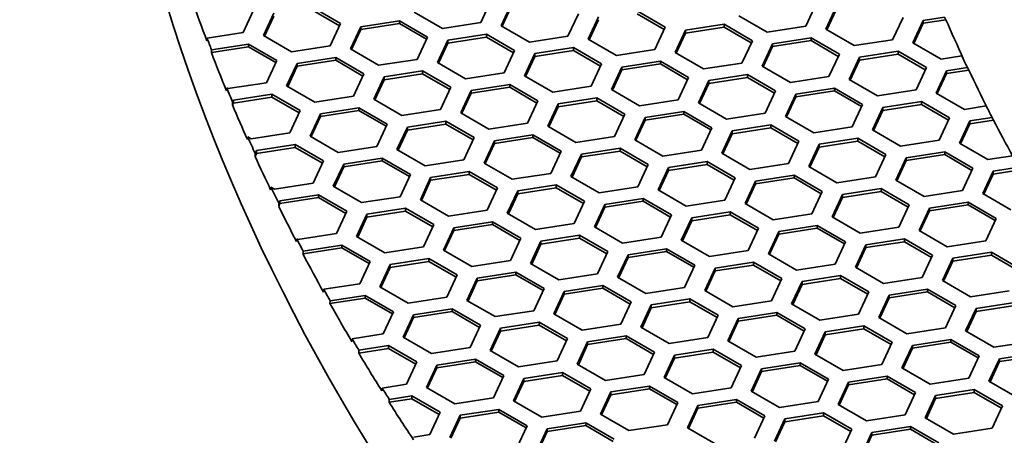
# Model space of a CAD drawing. Units: millimetres. Extents: x 14 to 1080, y -49 to 580.
# Drawn here: x 540 to 569, y 293 to 305 of the extents above; entities that cross this region are included whole.
import ezdxf

# ---------------------------------------------------------------- set-up
doc = ezdxf.new("R2010")
doc.units = ezdxf.units.MM
doc.header["$LTSCALE"] = 2
doc.layers.add('Dimension (ISO)', color=7, linetype='Continuous', lineweight=18)
doc.layers.add('Visible (ISO)', color=7, linetype='Continuous', lineweight=35)
doc.styles.add('Note Text (ISO)', font='arial.ttf')
doc.dimstyles.new('ISO FOR MARKETING', dxfattribs={"dimscale": 2, "dimtxt": 2.5, "dimasz": 2.5, "dimexe": 3.175, "dimexo": 2, "dimgap": 0.762, "dimtad": 1, "dimrnd": 1e-08, "dimdsep": 46, "dimtxsty": 'Note Text (ISO)', "dimcen": 0.09, "dimdle": 10, "dimclrd": 256, "dimclre": 256, "dimclrt": 256, "dimazin": 2, "dimtfac": 1.40208, "dimtdec": 1, "dimtmove": 0, "dimatfit": 3, "dimfxl": 1, "dimtolj": 1, "dimtzin": 0, "dimlwd": -1, "dimlwe": -1, "dimarcsym": 0})

# ---------------------------------------------------------------- blocks, each defined once
blk = doc.blocks.new('*D8')
at = {"layer": 'Defpoints', "color": 0, "transparency": 16777216}
for p in [(337.159, 519.062), (337.159, 272.062), (539.225, 272.062)]:
    blk.add_point(p, dxfattribs=at)
at = {"layer": 'Dimension (ISO)', "transparency": 16777216}
for p, q in [((341.159, 519.062), (545.575, 519.062)), ((539.225, 514.062), (539.225, 277.062)), ((341.159, 272.062), (545.575, 272.062))]:
    blk.add_line(p, q, dxfattribs=at)
for points in [[(538.392, 514.062), (540.058, 514.062), (539.225, 519.062)], [(538.392, 277.062), (540.058, 277.062), (539.225, 272.062)]]:
    blk.add_solid(points, dxfattribs=at)
at = {"layer": 'Dimension (ISO)', "transparency": 16777216, "char_height": 5, "attachment_point": 1, "rotation": 90, "style": 'Note Text (ISO)'}
for s, insert in [('\\A1;247 mm', (532.677, 385.85)), ('\\A1;9.72 in', (540.749, 388.038))]:
    blk.add_mtext(s, dxfattribs=dict(at, insert=insert))

msp = doc.modelspace()

# ---------------------------------------------------------------- linework, layer by layer
at = {"layer": 'Visible (ISO)'}
for p, q in [((548.614, 305.341), (549.43, 304.87)), ((553.78, 305.543), (553.481, 304.899)), ((554.061, 304.809), (554.36, 305.453)), ((554.091, 304.791), (554.36, 305.371)), ((563.154, 305.438), (562.855, 304.794)), ((563.434, 304.704), (563.733, 305.348)), ((546.918, 305.258), (546.619, 304.614)), ((547.199, 304.524), (547.498, 305.168)), ((547.229, 304.507), (547.498, 305.087)), ((548.614, 305.259), (549.4, 304.805)), ((552.366, 304.726), (551.549, 305.197)), ((556.292, 305.154), (555.993, 304.51)), ((556.573, 304.42), (556.871, 305.064)), ((557.987, 305.237), (558.803, 304.765)), ((557.987, 305.155), (558.773, 304.701)), ((561.739, 304.621), (560.923, 305.093)), ((563.464, 304.687), (563.733, 305.267)), ((565.665, 305.049), (565.366, 304.405)), ((566.245, 304.959), (566.864, 305.055)), ((566.864, 305.055), (566.905, 304.98)), ((549.43, 304.87), (549.131, 304.226)), ((549.711, 304.136), (550.01, 304.78)), ((550.01, 304.78), (551.125, 304.952)), ((550.01, 304.698), (551.125, 304.871)), ((550.01, 304.78), (550.01, 304.698)), ((551.125, 304.952), (551.125, 304.871)), ((551.125, 304.952), (551.942, 304.481)), ((551.125, 304.871), (551.912, 304.417)), ((553.481, 304.899), (552.366, 304.726)), ((554.878, 304.337), (554.061, 304.809)), ((556.602, 304.403), (556.871, 304.982)), ((558.803, 304.765), (558.504, 304.121)), ((559.383, 304.675), (560.499, 304.848)), ((559.383, 304.594), (560.499, 304.766)), ((560.499, 304.848), (560.499, 304.766)), ((560.499, 304.848), (561.315, 304.376)), ((560.499, 304.766), (561.285, 304.312)), ((562.855, 304.794), (561.739, 304.621)), ((564.251, 304.233), (563.434, 304.704)), ((565.946, 304.315), (566.245, 304.959)), ((565.976, 304.298), (566.245, 304.878)), ((566.245, 304.878), (566.905, 304.98)), ((566.245, 304.959), (566.245, 304.878)), ((545.575, 304.453), (545.57, 304.37)), ((546.619, 304.614), (545.575, 304.453)), ((548.016, 304.053), (547.199, 304.524)), ((549.741, 304.119), (550.01, 304.698)), ((551.942, 304.481), (551.643, 303.837)), ((552.522, 304.391), (553.637, 304.564)), ((552.522, 304.309), (553.637, 304.482)), ((553.637, 304.564), (553.637, 304.482)), ((553.637, 304.564), (554.453, 304.092)), ((553.637, 304.482), (554.424, 304.028)), ((555.993, 304.51), (554.878, 304.337)), ((557.389, 303.949), (556.573, 304.42)), ((559.084, 304.031), (559.383, 304.675)), ((559.114, 304.014), (559.383, 304.594)), ((559.383, 304.675), (559.383, 304.594)), ((561.895, 304.287), (563.01, 304.459)), ((563.01, 304.459), (563.01, 304.378)), ((563.01, 304.459), (563.827, 303.988)), ((545.699, 304.031), (546.775, 304.198)), ((545.704, 304.114), (546.775, 304.28)), ((546.775, 304.28), (546.775, 304.198)), ((546.775, 304.28), (547.592, 303.808)), ((546.775, 304.198), (547.562, 303.744)), ((549.131, 304.226), (548.016, 304.053)), ((550.527, 303.665), (549.711, 304.136)), ((552.223, 303.747), (552.522, 304.391)), ((552.253, 303.73), (552.522, 304.309)), ((552.522, 304.391), (552.522, 304.309)), ((555.033, 304.003), (556.148, 304.175)), ((556.148, 304.175), (556.148, 304.094)), ((556.148, 304.175), (556.965, 303.704)), ((561.315, 304.376), (561.016, 303.732)), ((561.596, 303.643), (561.895, 304.287)), ((561.626, 303.626), (561.895, 304.205)), ((561.895, 304.205), (563.01, 304.378)), ((561.895, 304.287), (561.895, 304.205)), ((563.01, 304.378), (563.797, 303.924)), ((565.366, 304.405), (564.251, 304.233)), ((566.763, 303.844), (565.946, 304.315)), ((545.699, 304.031), (545.704, 304.114)), ((548.171, 303.718), (549.287, 303.891)), ((549.287, 303.891), (549.287, 303.809)), ((549.287, 303.891), (550.103, 303.42)), ((554.453, 304.092), (554.155, 303.448)), ((554.734, 303.359), (555.033, 304.003)), ((554.764, 303.341), (555.033, 303.921)), ((555.033, 303.921), (556.148, 304.094)), ((555.033, 304.003), (555.033, 303.921)), ((556.148, 304.094), (556.935, 303.639)), ((558.504, 304.121), (557.389, 303.949)), ((559.901, 303.56), (559.084, 304.031)), ((563.827, 303.988), (563.528, 303.344)), ((564.108, 303.254), (564.407, 303.898)), ((564.407, 303.898), (565.522, 304.071)), ((564.407, 303.816), (565.522, 303.989)), ((564.407, 303.898), (564.407, 303.816)), ((565.522, 304.071), (565.522, 303.989)), ((565.522, 304.071), (566.338, 303.599)), ((565.522, 303.989), (566.309, 303.535)), ((567.365, 303.937), (566.763, 303.844)), ((567.406, 303.862), (567.365, 303.937)), ((547.592, 303.808), (547.293, 303.164)), ((547.872, 303.075), (548.171, 303.718)), ((547.902, 303.057), (548.171, 303.637)), ((548.171, 303.637), (549.287, 303.809)), ((548.171, 303.718), (548.171, 303.637)), ((549.287, 303.809), (550.073, 303.355)), ((551.643, 303.837), (550.527, 303.665)), ((553.039, 303.276), (552.223, 303.747)), ((556.965, 303.704), (556.666, 303.06)), ((557.246, 302.97), (557.545, 303.614)), ((557.545, 303.614), (558.66, 303.786)), ((557.545, 303.532), (558.66, 303.705)), ((557.545, 303.614), (557.545, 303.532)), ((558.66, 303.786), (558.66, 303.705)), ((558.66, 303.786), (559.477, 303.315)), ((558.66, 303.705), (559.447, 303.251)), ((561.016, 303.732), (559.901, 303.56)), ((562.412, 303.171), (561.596, 303.643)), ((564.138, 303.237), (564.407, 303.816)), ((566.338, 303.599), (566.04, 302.955)), ((566.918, 303.509), (567.522, 303.603)), ((567.522, 303.603), (567.563, 303.528)), ((550.103, 303.42), (549.804, 302.776)), ((550.384, 302.686), (550.683, 303.33)), ((550.683, 303.33), (551.798, 303.502)), ((550.683, 303.248), (551.798, 303.421)), ((550.683, 303.33), (550.683, 303.248)), ((551.798, 303.502), (551.798, 303.421)), ((551.798, 303.502), (552.615, 303.031)), ((551.798, 303.421), (552.585, 302.966)), ((554.155, 303.448), (553.039, 303.276)), ((555.551, 302.887), (554.734, 303.359)), ((557.276, 302.953), (557.545, 303.532)), ((559.477, 303.315), (559.178, 302.671)), ((560.056, 303.225), (561.172, 303.398)), ((560.056, 303.144), (561.172, 303.316)), ((561.172, 303.398), (561.172, 303.316)), ((561.172, 303.398), (561.988, 302.926)), ((561.172, 303.316), (561.958, 302.862)), ((563.528, 303.344), (562.412, 303.171)), ((566.619, 302.866), (566.918, 303.509)), ((566.649, 302.848), (566.918, 303.428)), ((566.918, 303.428), (567.563, 303.528)), ((566.918, 303.509), (566.918, 303.428)), ((546.143, 303.011), (546.136, 302.934)), ((546.177, 302.992), (546.143, 303.011)), ((547.293, 303.164), (546.177, 302.992)), ((548.689, 302.603), (547.872, 303.075)), ((550.414, 302.668), (550.683, 303.248)), ((552.615, 303.031), (552.316, 302.387)), ((553.194, 302.941), (554.31, 303.114)), ((553.194, 302.86), (554.31, 303.032)), ((554.31, 303.114), (554.31, 303.032)), ((554.31, 303.114), (555.126, 302.642)), ((554.31, 303.032), (555.096, 302.578)), ((556.666, 303.06), (555.551, 302.887)), ((559.757, 302.581), (560.056, 303.225)), ((559.787, 302.564), (560.056, 303.144)), ((560.056, 303.225), (560.056, 303.144)), ((562.568, 302.837), (563.683, 303.009)), ((563.683, 303.009), (563.683, 302.927)), ((563.683, 303.009), (564.5, 302.538)), ((564.924, 302.783), (564.108, 303.254)), ((546.333, 302.657), (547.448, 302.83)), ((546.333, 302.575), (547.448, 302.748)), ((547.448, 302.83), (547.448, 302.748)), ((547.448, 302.83), (548.265, 302.358)), ((547.448, 302.748), (548.235, 302.294)), ((549.804, 302.776), (548.689, 302.603)), ((552.896, 302.297), (553.194, 302.941)), ((552.926, 302.28), (553.194, 302.86)), ((553.194, 302.941), (553.194, 302.86)), ((555.706, 302.552), (556.822, 302.725)), ((556.822, 302.725), (556.822, 302.643)), ((556.822, 302.725), (557.638, 302.254)), ((558.062, 302.498), (557.246, 302.97)), ((561.988, 302.926), (561.689, 302.283)), ((562.269, 302.193), (562.568, 302.837)), ((562.299, 302.175), (562.568, 302.755)), ((562.568, 302.755), (563.683, 302.927)), ((562.568, 302.837), (562.568, 302.755)), ((563.683, 302.927), (564.47, 302.473)), ((566.04, 302.955), (564.924, 302.783)), ((567.436, 302.394), (566.619, 302.866)), ((546.308, 302.521), (546.311, 302.609)), ((546.308, 302.521), (546.333, 302.575)), ((546.311, 302.609), (546.333, 302.657)), ((546.333, 302.657), (546.333, 302.575)), ((548.845, 302.268), (549.96, 302.441)), ((549.96, 302.441), (549.96, 302.359)), ((549.96, 302.441), (550.776, 301.969)), ((551.201, 302.214), (550.384, 302.686)), ((555.126, 302.642), (554.827, 301.998)), ((555.408, 301.908), (555.706, 302.552)), ((555.437, 301.891), (555.706, 302.471)), ((555.706, 302.471), (556.822, 302.643)), ((555.706, 302.552), (555.706, 302.471)), ((556.822, 302.643), (557.608, 302.189)), ((559.178, 302.671), (558.062, 302.498)), ((560.574, 302.11), (559.757, 302.581)), ((564.5, 302.538), (564.201, 301.894)), ((564.781, 301.804), (565.08, 302.448)), ((565.08, 302.448), (566.195, 302.621)), ((565.08, 302.366), (566.195, 302.539)), ((565.08, 302.448), (565.08, 302.366)), ((566.195, 302.621), (566.195, 302.539)), ((566.195, 302.621), (567.011, 302.149)), ((566.195, 302.539), (566.982, 302.085)), ((568.068, 302.492), (567.436, 302.394)), ((568.108, 302.417), (568.068, 302.492)), ((548.265, 302.358), (547.966, 301.714)), ((548.546, 301.624), (548.845, 302.268)), ((548.576, 301.607), (548.845, 302.187)), ((548.845, 302.187), (549.96, 302.359)), ((548.845, 302.268), (548.845, 302.187)), ((549.96, 302.359), (550.747, 301.905)), ((552.316, 302.387), (551.201, 302.214)), ((553.712, 301.826), (552.896, 302.297)), ((557.638, 302.254), (557.339, 301.61)), ((557.919, 301.52), (558.218, 302.164)), ((558.218, 302.164), (559.333, 302.336)), ((558.218, 302.082), (559.333, 302.255)), ((558.218, 302.164), (558.218, 302.082)), ((559.333, 302.336), (559.333, 302.255)), ((559.333, 302.336), (560.15, 301.865)), ((559.333, 302.255), (560.12, 301.801)), ((561.689, 302.283), (560.574, 302.11)), ((563.086, 301.721), (562.269, 302.193)), ((564.811, 301.787), (565.08, 302.366)), ((567.011, 302.149), (566.713, 301.505)), ((567.591, 302.059), (568.238, 302.159)), ((568.238, 302.159), (568.279, 302.084)), ((550.776, 301.969), (550.478, 301.325)), ((551.057, 301.236), (551.356, 301.88)), ((551.356, 301.88), (552.471, 302.052)), ((551.356, 301.798), (552.471, 301.971)), ((551.356, 301.88), (551.356, 301.798)), ((552.471, 302.052), (552.471, 301.971)), ((552.471, 302.052), (553.288, 301.581)), ((552.471, 301.971), (553.258, 301.516)), ((554.827, 301.998), (553.712, 301.826)), ((556.224, 301.437), (555.408, 301.908)), ((557.949, 301.503), (558.218, 302.082)), ((560.15, 301.865), (559.851, 301.221)), ((560.73, 301.775), (561.845, 301.948)), ((560.73, 301.693), (561.845, 301.866)), ((561.845, 301.948), (561.845, 301.866)), ((561.845, 301.948), (562.662, 301.476)), ((561.845, 301.866), (562.632, 301.412)), ((564.201, 301.894), (563.086, 301.721)), ((567.293, 301.415), (567.591, 302.059)), ((567.322, 301.398), (567.591, 301.978)), ((567.591, 301.978), (568.279, 302.084)), ((567.591, 302.059), (567.591, 301.978)), ((546.747, 301.601), (546.74, 301.524)), ((546.85, 301.542), (546.747, 301.601)), ((547.966, 301.714), (546.85, 301.542)), ((549.362, 301.153), (548.546, 301.624)), ((551.087, 301.219), (551.356, 301.798)), ((553.288, 301.581), (552.989, 300.937)), ((553.868, 301.491), (554.983, 301.663)), ((553.868, 301.409), (554.983, 301.582)), ((554.983, 301.663), (554.983, 301.582)), ((554.983, 301.663), (555.8, 301.192)), ((554.983, 301.582), (555.77, 301.128)), ((557.339, 301.61), (556.224, 301.437)), ((560.431, 301.131), (560.73, 301.775)), ((560.461, 301.114), (560.73, 301.693)), ((560.73, 301.775), (560.73, 301.693)), ((565.597, 301.333), (564.781, 301.804)), ((547.006, 301.207), (548.121, 301.379)), ((547.006, 301.125), (548.121, 301.298)), ((548.121, 301.379), (548.121, 301.298)), ((548.121, 301.379), (548.938, 300.908)), ((548.121, 301.298), (548.908, 300.844)), ((550.478, 301.325), (549.362, 301.153)), ((553.569, 300.847), (553.868, 301.491)), ((553.599, 300.83), (553.868, 301.409)), ((553.868, 301.491), (553.868, 301.409)), ((558.735, 301.049), (557.919, 301.52)), ((562.662, 301.476), (562.363, 300.832)), ((562.942, 300.743), (563.241, 301.387)), ((562.972, 300.725), (563.241, 301.305)), ((563.241, 301.387), (564.356, 301.559)), ((563.241, 301.305), (564.356, 301.477)), ((563.241, 301.387), (563.241, 301.305)), ((564.356, 301.559), (564.356, 301.477)), ((564.356, 301.559), (565.173, 301.088)), ((564.356, 301.477), (565.143, 301.023)), ((566.713, 301.505), (565.597, 301.333)), ((568.109, 300.944), (567.293, 301.415)), ((546.962, 301.031), (547.006, 301.125)), ((546.962, 301.031), (546.965, 301.118)), ((546.965, 301.118), (547.006, 301.207)), ((547.006, 301.207), (547.006, 301.125)), ((551.874, 300.764), (551.057, 301.236)), ((555.8, 301.192), (555.501, 300.548)), ((556.08, 300.458), (556.379, 301.102)), ((556.11, 300.441), (556.379, 301.021)), ((556.379, 301.102), (557.495, 301.275)), ((556.379, 301.021), (557.495, 301.193)), ((556.379, 301.102), (556.379, 301.021)), ((557.495, 301.275), (557.495, 301.193)), ((557.495, 301.275), (558.311, 300.804)), ((557.495, 301.193), (558.281, 300.739)), ((559.851, 301.221), (558.735, 301.049)), ((561.247, 300.66), (560.431, 301.131)), ((565.173, 301.088), (564.874, 300.444)), ((565.753, 300.998), (566.868, 301.17)), ((565.753, 300.916), (566.868, 301.089)), ((566.868, 301.17), (566.868, 301.089)), ((566.868, 301.17), (567.685, 300.699)), ((566.868, 301.089), (567.655, 300.635)), ((568.826, 301.055), (568.109, 300.944)), ((548.938, 300.908), (548.639, 300.264)), ((549.219, 300.174), (549.518, 300.818)), ((549.249, 300.157), (549.518, 300.737)), ((549.518, 300.818), (550.633, 300.991)), ((549.518, 300.737), (550.633, 300.909)), ((549.518, 300.818), (549.518, 300.737)), ((550.633, 300.991), (550.633, 300.909)), ((550.633, 300.991), (551.449, 300.519)), ((550.633, 300.909), (551.419, 300.455)), ((552.989, 300.937), (551.874, 300.764)), ((554.386, 300.376), (553.569, 300.847)), ((558.311, 300.804), (558.012, 300.16)), ((558.891, 300.714), (560.007, 300.886)), ((558.891, 300.632), (560.007, 300.805)), ((560.007, 300.886), (560.007, 300.805)), ((560.007, 300.886), (560.823, 300.415)), ((560.007, 300.805), (560.793, 300.35)), ((562.363, 300.832), (561.247, 300.66)), ((563.759, 300.271), (562.942, 300.743)), ((565.454, 300.354), (565.753, 300.998)), ((565.484, 300.337), (565.753, 300.916)), ((565.753, 300.998), (565.753, 300.916)), ((568.264, 300.609), (569.01, 300.725)), ((551.449, 300.519), (551.151, 299.875)), ((552.029, 300.429), (553.145, 300.602)), ((552.029, 300.348), (553.145, 300.52)), ((553.145, 300.602), (553.145, 300.52)), ((553.145, 300.602), (553.961, 300.131)), ((553.145, 300.52), (553.931, 300.066)), ((555.501, 300.548), (554.386, 300.376)), ((556.897, 299.987), (556.08, 300.458)), ((558.592, 300.07), (558.891, 300.714)), ((558.622, 300.052), (558.891, 300.632)), ((558.891, 300.714), (558.891, 300.632)), ((561.403, 300.325), (562.518, 300.498)), ((562.518, 300.498), (562.518, 300.416)), ((562.518, 300.498), (563.334, 300.026)), ((564.874, 300.444), (563.759, 300.271)), ((567.685, 300.699), (567.386, 300.055)), ((567.965, 299.965), (568.264, 300.609)), ((567.995, 299.948), (568.264, 300.528)), ((568.264, 300.528), (569.05, 300.649)), ((568.264, 300.609), (568.264, 300.528)), ((548.639, 300.264), (547.524, 300.091)), ((550.035, 299.703), (549.219, 300.174)), ((551.731, 299.786), (552.029, 300.429)), ((551.76, 299.768), (552.029, 300.348)), ((552.029, 300.429), (552.029, 300.348)), ((554.541, 300.041), (555.656, 300.214)), ((555.656, 300.214), (555.656, 300.132)), ((555.656, 300.214), (556.473, 299.742)), ((558.012, 300.16), (556.897, 299.987)), ((560.823, 300.415), (560.524, 299.771)), ((561.104, 299.681), (561.403, 300.325)), ((561.134, 299.664), (561.403, 300.243)), ((561.403, 300.243), (562.518, 300.416)), ((561.403, 300.325), (561.403, 300.243)), ((562.518, 300.416), (563.305, 299.962)), ((566.271, 299.882), (565.454, 300.354)), ((547.418, 300.153), (547.41, 300.075)), ((547.524, 300.091), (547.418, 300.153)), ((547.679, 299.757), (548.794, 299.929)), ((548.794, 299.929), (548.794, 299.848)), ((548.794, 299.929), (549.611, 299.458)), ((551.151, 299.875), (550.035, 299.703)), ((553.961, 300.131), (553.662, 299.487)), ((554.242, 299.397), (554.541, 300.041)), ((554.272, 299.38), (554.541, 299.959)), ((554.541, 299.959), (555.656, 300.132)), ((554.541, 300.041), (554.541, 299.959)), ((555.656, 300.132), (556.443, 299.678)), ((559.409, 299.598), (558.592, 300.07)), ((563.334, 300.026), (563.036, 299.382)), ((563.616, 299.292), (563.914, 299.936)), ((563.914, 299.936), (565.03, 300.109)), ((563.914, 299.855), (565.03, 300.027)), ((563.914, 299.936), (563.914, 299.855)), ((565.03, 300.109), (565.03, 300.027)), ((565.03, 300.109), (565.846, 299.637)), ((565.03, 300.027), (565.816, 299.573)), ((567.386, 300.055), (566.271, 299.882)), ((568.782, 299.494), (567.965, 299.965)), ((547.643, 299.597), (547.645, 299.684)), ((547.643, 299.597), (547.679, 299.675)), ((547.645, 299.684), (547.679, 299.757)), ((547.679, 299.675), (548.794, 299.848)), ((547.679, 299.757), (547.679, 299.675)), ((548.794, 299.848), (549.581, 299.394)), ((552.547, 299.314), (551.731, 299.786)), ((556.473, 299.742), (556.174, 299.098)), ((556.754, 299.008), (557.053, 299.652)), ((557.053, 299.652), (558.168, 299.825)), ((557.053, 299.571), (558.168, 299.743)), ((557.053, 299.652), (557.053, 299.571)), ((558.168, 299.825), (558.168, 299.743)), ((558.168, 299.825), (558.985, 299.353)), ((558.168, 299.743), (558.955, 299.289)), ((560.524, 299.771), (559.409, 299.598)), ((561.92, 299.21), (561.104, 299.681)), ((563.645, 299.275), (563.914, 299.855)), ((565.846, 299.637), (565.547, 298.994)), ((566.426, 299.548), (567.541, 299.72)), ((566.426, 299.466), (567.541, 299.639)), ((567.541, 299.72), (567.541, 299.639)), ((567.541, 299.72), (568.358, 299.249)), ((567.541, 299.639), (568.328, 299.185)), ((549.611, 299.458), (549.312, 298.814)), ((549.892, 298.724), (550.191, 299.368)), ((550.191, 299.368), (551.306, 299.541)), ((550.191, 299.286), (551.306, 299.459)), ((550.191, 299.368), (550.191, 299.286)), ((551.306, 299.541), (551.306, 299.459)), ((551.306, 299.541), (552.123, 299.069)), ((551.306, 299.459), (552.093, 299.005)), ((553.662, 299.487), (552.547, 299.314)), ((555.058, 298.926), (554.242, 299.397)), ((556.784, 298.991), (557.053, 299.571)), ((558.985, 299.353), (558.686, 298.709)), ((559.564, 299.264), (560.679, 299.436)), ((559.564, 299.182), (560.679, 299.355)), ((560.679, 299.436), (560.679, 299.355)), ((560.679, 299.436), (561.496, 298.965)), ((560.679, 299.355), (561.466, 298.9)), ((563.036, 299.382), (561.92, 299.21)), ((566.127, 298.904), (566.426, 299.548)), ((566.157, 298.887), (566.426, 299.466)), ((566.426, 299.548), (566.426, 299.466)), ((549.922, 298.707), (550.191, 299.286)), ((552.123, 299.069), (551.824, 298.425)), ((552.702, 298.98), (553.818, 299.152)), ((552.702, 298.898), (553.818, 299.07)), ((553.818, 299.152), (553.818, 299.07)), ((553.818, 299.152), (554.634, 298.681)), ((553.818, 299.07), (554.604, 298.616)), ((556.174, 299.098), (555.058, 298.926)), ((559.265, 298.62), (559.564, 299.264)), ((559.295, 298.602), (559.564, 299.182)), ((559.564, 299.264), (559.564, 299.182)), ((562.076, 298.875), (563.191, 299.047)), ((563.191, 299.047), (563.191, 298.966)), ((563.191, 299.047), (564.008, 298.576)), ((564.432, 298.821), (563.616, 299.292)), ((568.358, 299.249), (568.059, 298.605)), ((549.312, 298.814), (548.197, 298.641)), ((552.403, 298.336), (552.702, 298.98)), ((552.433, 298.318), (552.702, 298.898)), ((552.702, 298.98), (552.702, 298.898)), ((555.214, 298.591), (556.33, 298.763)), ((556.33, 298.763), (556.33, 298.682)), ((556.33, 298.763), (557.146, 298.292)), ((557.57, 298.537), (556.754, 299.008)), ((561.496, 298.965), (561.197, 298.321)), ((561.777, 298.231), (562.076, 298.875)), ((561.807, 298.214), (562.076, 298.793)), ((562.076, 298.793), (563.191, 298.966)), ((562.076, 298.875), (562.076, 298.793)), ((563.191, 298.966), (563.978, 298.512)), ((565.547, 298.994), (564.432, 298.821)), ((566.944, 298.432), (566.127, 298.904)), ((548.162, 298.662), (548.154, 298.585)), ((548.197, 298.641), (548.162, 298.662)), ((548.352, 298.307), (549.468, 298.479)), ((549.468, 298.479), (549.468, 298.398)), ((549.468, 298.479), (550.284, 298.008)), ((550.709, 298.253), (549.892, 298.724)), ((554.634, 298.681), (554.335, 298.037)), ((554.915, 297.947), (555.214, 298.591)), ((554.945, 297.93), (555.214, 298.509)), ((555.214, 298.509), (556.33, 298.682)), ((555.214, 298.591), (555.214, 298.509)), ((556.33, 298.682), (557.116, 298.227)), ((558.686, 298.709), (557.57, 298.537)), ((560.082, 298.148), (559.265, 298.62)), ((564.008, 298.576), (563.709, 297.932)), ((564.289, 297.842), (564.587, 298.486)), ((564.587, 298.486), (565.703, 298.659)), ((564.587, 298.405), (565.703, 298.577)), ((564.587, 298.486), (564.587, 298.405)), ((565.703, 298.659), (565.703, 298.577)), ((565.703, 298.659), (566.519, 298.188)), ((565.703, 298.577), (566.489, 298.123)), ((568.059, 298.605), (566.944, 298.432)), ((548.347, 298.214), (548.35, 298.301)), ((548.347, 298.214), (548.352, 298.225)), ((548.35, 298.301), (548.352, 298.307)), ((548.352, 298.225), (549.468, 298.398)), ((548.352, 298.307), (548.352, 298.225)), ((549.468, 298.398), (550.254, 297.943)), ((551.824, 298.425), (550.709, 298.253)), ((553.22, 297.864), (552.403, 298.336)), ((557.146, 298.292), (556.847, 297.648)), ((557.427, 297.558), (557.726, 298.202)), ((557.726, 298.202), (558.841, 298.375)), ((557.726, 298.121), (558.841, 298.293)), ((557.726, 298.202), (557.726, 298.121)), ((558.841, 298.375), (558.841, 298.293)), ((558.841, 298.375), (559.657, 297.903)), ((558.841, 298.293), (559.628, 297.839)), ((561.197, 298.321), (560.082, 298.148)), ((562.594, 297.76), (561.777, 298.231)), ((564.318, 297.825), (564.587, 298.405)), ((566.519, 298.188), (566.22, 297.544)), ((567.099, 298.098), (568.215, 298.27)), ((567.099, 298.016), (568.215, 298.188)), ((568.215, 298.27), (568.215, 298.188)), ((568.215, 298.27), (569.031, 297.799)), ((568.215, 298.188), (569.001, 297.734)), ((550.284, 298.008), (549.985, 297.364)), ((550.565, 297.274), (550.864, 297.918)), ((550.864, 297.918), (551.979, 298.091)), ((550.864, 297.836), (551.979, 298.009)), ((550.864, 297.918), (550.864, 297.836)), ((551.979, 298.091), (551.979, 298.009)), ((551.979, 298.091), (552.796, 297.619)), ((551.979, 298.009), (552.766, 297.555)), ((554.335, 298.037), (553.22, 297.864)), ((555.732, 297.475), (554.915, 297.947)), ((557.457, 297.541), (557.726, 298.121)), ((559.657, 297.903), (559.359, 297.259)), ((560.238, 297.813), (561.353, 297.986)), ((560.238, 297.732), (561.353, 297.904)), ((561.353, 297.986), (561.353, 297.904)), ((561.353, 297.986), (562.169, 297.515)), ((561.353, 297.904), (562.139, 297.45)), ((563.709, 297.932), (562.594, 297.76)), ((566.8, 297.454), (567.099, 298.098)), ((566.83, 297.436), (567.099, 298.016)), ((567.099, 298.098), (567.099, 298.016)), ((550.595, 297.257), (550.864, 297.836)), ((552.796, 297.619), (552.497, 296.975)), ((553.376, 297.529), (554.491, 297.702)), ((553.376, 297.448), (554.491, 297.62)), ((554.491, 297.702), (554.491, 297.62)), ((554.491, 297.702), (555.308, 297.23)), ((554.491, 297.62), (555.278, 297.166)), ((556.847, 297.648), (555.732, 297.475)), ((559.939, 297.169), (560.238, 297.813)), ((559.969, 297.152), (560.238, 297.732)), ((560.238, 297.813), (560.238, 297.732)), ((562.749, 297.425), (563.864, 297.597)), ((563.864, 297.597), (563.864, 297.516)), ((563.864, 297.597), (564.681, 297.126)), ((565.105, 297.371), (564.289, 297.842)), ((549.985, 297.364), (548.944, 297.203)), ((553.077, 296.885), (553.376, 297.529)), ((553.107, 296.868), (553.376, 297.448)), ((553.376, 297.529), (553.376, 297.448)), ((555.887, 297.141), (557.003, 297.313)), ((557.003, 297.313), (557.003, 297.232)), ((557.003, 297.313), (557.819, 296.842)), ((558.243, 297.087), (557.427, 297.558)), ((562.169, 297.515), (561.87, 296.871)), ((562.45, 296.781), (562.749, 297.425)), ((562.48, 296.764), (562.749, 297.343)), ((562.749, 297.343), (563.864, 297.516)), ((562.749, 297.425), (562.749, 297.343)), ((563.864, 297.516), (564.651, 297.062)), ((566.22, 297.544), (565.105, 297.371)), ((567.617, 296.982), (566.8, 297.454)), ((548.944, 297.203), (548.939, 297.12)), ((549.128, 296.873), (550.141, 297.029)), ((550.141, 297.029), (550.141, 296.948)), ((550.141, 297.029), (550.957, 296.558)), ((551.381, 296.803), (550.565, 297.274)), ((555.308, 297.23), (555.009, 296.586)), ((555.588, 296.497), (555.887, 297.141)), ((555.618, 296.48), (555.887, 297.059)), ((555.887, 297.059), (557.003, 297.232)), ((555.887, 297.141), (555.887, 297.059)), ((557.003, 297.232), (557.789, 296.778)), ((559.359, 297.259), (558.243, 297.087)), ((560.755, 296.698), (559.939, 297.169)), ((564.681, 297.126), (564.382, 296.482)), ((564.962, 296.392), (565.261, 297.036)), ((565.261, 297.036), (566.376, 297.209)), ((565.261, 296.954), (566.376, 297.127)), ((565.261, 297.036), (565.261, 296.954)), ((566.376, 297.209), (566.376, 297.127)), ((566.376, 297.209), (567.193, 296.737)), ((566.376, 297.127), (567.163, 296.673)), ((568.732, 297.155), (567.617, 296.982)), ((549.123, 296.79), (550.141, 296.948)), ((549.123, 296.79), (549.128, 296.873)), ((550.141, 296.948), (550.927, 296.493)), ((552.497, 296.975), (551.381, 296.803)), ((553.893, 296.414), (553.077, 296.885)), ((557.819, 296.842), (557.52, 296.198)), ((558.1, 296.108), (558.399, 296.752)), ((558.399, 296.752), (559.514, 296.925)), ((558.399, 296.67), (559.514, 296.843)), ((558.399, 296.752), (558.399, 296.67)), ((559.514, 296.925), (559.514, 296.843)), ((559.514, 296.925), (560.331, 296.453)), ((559.514, 296.843), (560.301, 296.389)), ((561.87, 296.871), (560.755, 296.698)), ((563.267, 296.31), (562.45, 296.781)), ((564.992, 296.375), (565.261, 296.954)), ((567.772, 296.648), (568.888, 296.82)), ((550.957, 296.558), (550.658, 295.914)), ((551.238, 295.824), (551.537, 296.468)), ((551.537, 296.468), (552.653, 296.64)), ((551.537, 296.386), (552.653, 296.559)), ((551.537, 296.468), (551.537, 296.386)), ((552.653, 296.64), (552.653, 296.559)), ((552.653, 296.64), (553.469, 296.169)), ((552.653, 296.559), (553.439, 296.105)), ((555.009, 296.586), (553.893, 296.414)), ((556.405, 296.025), (555.588, 296.497)), ((558.13, 296.091), (558.399, 296.67)), ((560.91, 296.363), (562.026, 296.536)), ((562.026, 296.536), (562.026, 296.454)), ((562.026, 296.536), (562.842, 296.065)), ((564.382, 296.482), (563.267, 296.31)), ((567.193, 296.737), (566.894, 296.093)), ((567.473, 296.004), (567.772, 296.648)), ((567.503, 295.986), (567.772, 296.566)), ((567.772, 296.566), (568.888, 296.739)), ((567.772, 296.648), (567.772, 296.566)), ((551.268, 295.807), (551.537, 296.386)), ((554.049, 296.079), (555.164, 296.252)), ((555.164, 296.252), (555.164, 296.17)), ((555.164, 296.252), (555.981, 295.78)), ((557.52, 296.198), (556.405, 296.025)), ((560.331, 296.453), (560.032, 295.809)), ((560.612, 295.72), (560.91, 296.363)), ((560.641, 295.702), (560.91, 296.282)), ((560.91, 296.282), (562.026, 296.454)), ((560.91, 296.363), (560.91, 296.282)), ((562.026, 296.454), (562.812, 296)), ((565.778, 295.921), (564.962, 296.392)), ((550.658, 295.914), (549.761, 295.775)), ((553.469, 296.169), (553.17, 295.525)), ((553.75, 295.435), (554.049, 296.079)), ((553.78, 295.418), (554.049, 295.998)), ((554.049, 295.998), (555.164, 296.17)), ((554.049, 296.079), (554.049, 295.998)), ((555.164, 296.17), (555.951, 295.716)), ((558.917, 295.637), (558.1, 296.108)), ((562.842, 296.065), (562.543, 295.421)), ((563.123, 295.331), (563.422, 295.975)), ((563.153, 295.313), (563.422, 295.893)), ((563.422, 295.975), (564.538, 296.147)), ((563.422, 295.893), (564.538, 296.066)), ((563.422, 295.975), (563.422, 295.893)), ((564.538, 296.147), (564.538, 296.066)), ((564.538, 296.147), (565.354, 295.676)), ((564.538, 296.066), (565.324, 295.611)), ((566.894, 296.093), (565.778, 295.921)), ((568.29, 295.532), (567.473, 296.004)), ((549.761, 295.775), (549.756, 295.693)), ((552.055, 295.353), (551.238, 295.824)), ((555.981, 295.78), (555.682, 295.137)), ((556.262, 295.047), (556.561, 295.691)), ((556.292, 295.029), (556.561, 295.609)), ((556.561, 295.691), (557.676, 295.863)), ((556.561, 295.609), (557.676, 295.781)), ((556.561, 295.691), (556.561, 295.609)), ((557.676, 295.863), (557.676, 295.781)), ((557.676, 295.863), (558.492, 295.392)), ((557.676, 295.781), (558.463, 295.327)), ((560.032, 295.809), (558.917, 295.637)), ((561.428, 295.248), (560.612, 295.72)), ((565.354, 295.676), (565.055, 295.032)), ((565.934, 295.586), (567.049, 295.759)), ((565.934, 295.505), (567.049, 295.677)), ((567.049, 295.759), (567.049, 295.677)), ((567.049, 295.759), (567.866, 295.287)), ((567.049, 295.677), (567.836, 295.223)), ((569.405, 295.705), (568.29, 295.532)), ((549.952, 295.364), (550.814, 295.497)), ((549.952, 295.364), (549.957, 295.446)), ((549.957, 295.446), (550.814, 295.579)), ((550.814, 295.579), (550.814, 295.497)), ((550.814, 295.579), (551.631, 295.108)), ((550.814, 295.497), (551.601, 295.043)), ((553.17, 295.525), (552.055, 295.353)), ((554.566, 294.964), (553.75, 295.435)), ((558.492, 295.392), (558.194, 294.748)), ((559.072, 295.302), (560.187, 295.475)), ((559.072, 295.22), (560.187, 295.393)), ((560.187, 295.475), (560.187, 295.393)), ((560.187, 295.475), (561.004, 295.003)), ((560.187, 295.393), (560.974, 294.939)), ((562.543, 295.421), (561.428, 295.248)), ((563.94, 294.859), (563.123, 295.331)), ((565.635, 294.942), (565.934, 295.586)), ((565.665, 294.925), (565.934, 295.505)), ((565.934, 295.586), (565.934, 295.505)), ((568.446, 295.197), (569.561, 295.37)), ((551.631, 295.108), (551.332, 294.464)), ((552.21, 295.018), (553.326, 295.19)), ((552.21, 294.936), (553.326, 295.109)), ((553.326, 295.19), (553.326, 295.109)), ((553.326, 295.19), (554.142, 294.719)), ((553.326, 295.109), (554.112, 294.655)), ((555.682, 295.137), (554.566, 294.964)), ((557.078, 294.575), (556.262, 295.047)), ((558.773, 294.658), (559.072, 295.302)), ((558.803, 294.641), (559.072, 295.22)), ((559.072, 295.302), (559.072, 295.22)), ((561.584, 294.913), (562.699, 295.086)), ((562.699, 295.086), (562.699, 295.004)), ((562.699, 295.086), (563.516, 294.614)), ((567.866, 295.287), (567.567, 294.643)), ((568.147, 294.553), (568.446, 295.197)), ((568.177, 294.536), (568.446, 295.116)), ((568.446, 295.116), (569.561, 295.288)), ((568.446, 295.197), (568.446, 295.116)), ((551.911, 294.374), (552.21, 295.018)), ((551.941, 294.357), (552.21, 294.936)), ((552.21, 295.018), (552.21, 294.936)), ((554.722, 294.629), (555.837, 294.802)), ((555.837, 294.802), (555.837, 294.72)), ((555.837, 294.802), (556.654, 294.33)), ((561.004, 295.003), (560.705, 294.359)), ((561.285, 294.269), (561.584, 294.913)), ((561.315, 294.252), (561.584, 294.832)), ((561.584, 294.832), (562.699, 295.004)), ((561.584, 294.913), (561.584, 294.832)), ((562.699, 295.004), (563.486, 294.55)), ((565.055, 295.032), (563.94, 294.859)), ((566.451, 294.471), (565.635, 294.942)), ((554.142, 294.719), (553.843, 294.075)), ((554.423, 293.985), (554.722, 294.629)), ((554.453, 293.968), (554.722, 294.547)), ((554.722, 294.547), (555.837, 294.72)), ((554.722, 294.629), (554.722, 294.547)), ((555.837, 294.72), (556.624, 294.266)), ((558.194, 294.748), (557.078, 294.575)), ((559.59, 294.187), (558.773, 294.658)), ((563.516, 294.614), (563.217, 293.97)), ((563.796, 293.881), (564.095, 294.525)), ((564.095, 294.525), (565.211, 294.697)), ((564.095, 294.443), (565.211, 294.616)), ((564.095, 294.525), (564.095, 294.443)), ((565.211, 294.697), (565.211, 294.616)), ((565.211, 294.697), (566.027, 294.226)), ((565.211, 294.616), (565.997, 294.161)), ((567.567, 294.643), (566.451, 294.471)), ((568.963, 294.082), (568.147, 294.553)), ((550.627, 294.355), (550.622, 294.272)), ((551.332, 294.464), (550.627, 294.355)), ((552.728, 293.903), (551.911, 294.374)), ((556.654, 294.33), (556.355, 293.686)), ((556.935, 293.597), (557.233, 294.241)), ((557.233, 294.241), (558.349, 294.413)), ((557.233, 294.159), (558.349, 294.331)), ((557.233, 294.241), (557.233, 294.159)), ((558.349, 294.413), (558.349, 294.331)), ((558.349, 294.413), (559.165, 293.942)), ((558.349, 294.331), (559.135, 293.877)), ((560.705, 294.359), (559.59, 294.187)), ((562.101, 293.798), (561.285, 294.269)), ((563.826, 293.864), (564.095, 294.443)), ((566.027, 294.226), (565.728, 293.582)), ((566.607, 294.136), (567.722, 294.308)), ((566.607, 294.054), (567.722, 294.227)), ((567.722, 294.308), (567.722, 294.227)), ((567.722, 294.308), (568.539, 293.837)), ((567.722, 294.227), (568.509, 293.773)), ((550.829, 293.946), (551.487, 294.047)), ((550.829, 293.946), (550.834, 294.028)), ((550.834, 294.028), (551.487, 294.129)), ((551.487, 294.129), (551.487, 294.047)), ((551.487, 294.129), (552.304, 293.658)), ((551.487, 294.047), (552.274, 293.593)), ((553.843, 294.075), (552.728, 293.903)), ((555.24, 293.514), (554.423, 293.985)), ((556.965, 293.579), (557.233, 294.159)), ((559.165, 293.942), (558.866, 293.298)), ((559.745, 293.852), (560.861, 294.024)), ((559.745, 293.77), (560.861, 293.943)), ((560.861, 294.024), (560.861, 293.943)), ((560.861, 294.024), (561.677, 293.553)), ((560.861, 293.943), (561.647, 293.489)), ((563.217, 293.97), (562.101, 293.798)), ((566.308, 293.492), (566.607, 294.136)), ((566.338, 293.475), (566.607, 294.054)), ((566.607, 294.136), (566.607, 294.054)), ((552.304, 293.658), (552.005, 293.014)), ((552.884, 293.568), (553.999, 293.74)), ((552.884, 293.486), (553.999, 293.659)), ((553.999, 293.74), (553.999, 293.659)), ((553.999, 293.74), (554.815, 293.269)), ((553.999, 293.659), (554.786, 293.204)), ((556.355, 293.686), (555.24, 293.514)), ((559.446, 293.208), (559.745, 293.852)), ((559.476, 293.191), (559.745, 293.77)), ((559.745, 293.852), (559.745, 293.77)), ((562.257, 293.463), (563.372, 293.636)), ((563.372, 293.636), (563.372, 293.554)), ((563.372, 293.636), (564.189, 293.164)), ((564.613, 293.409), (563.796, 293.881)), ((568.539, 293.837), (568.24, 293.193)), ((552.585, 292.924), (552.884, 293.568)), ((552.615, 292.906), (552.884, 293.486)), ((552.884, 293.568), (552.884, 293.486)), ((555.395, 293.179), (556.51, 293.352)), ((556.51, 293.352), (556.51, 293.27)), ((556.51, 293.352), (557.327, 292.88)), ((557.751, 293.125), (556.935, 293.597)), ((561.677, 293.553), (561.378, 292.909)), ((561.958, 292.819), (562.257, 293.463)), ((561.988, 292.802), (562.257, 293.382)), ((562.257, 293.382), (563.372, 293.554)), ((562.257, 293.463), (562.257, 293.382)), ((563.372, 293.554), (564.159, 293.1)), ((565.728, 293.582), (564.613, 293.409)), ((567.125, 293.021), (566.308, 293.492)), ((554.815, 293.269), (554.517, 292.625)), ((555.096, 292.535), (555.395, 293.179)), ((555.126, 292.518), (555.395, 293.097)), ((555.395, 293.097), (556.51, 293.27)), ((555.395, 293.179), (555.395, 293.097)), ((556.51, 293.27), (557.297, 292.816)), ((558.866, 293.298), (557.751, 293.125)), ((560.263, 292.736), (559.446, 293.208)), ((564.189, 293.164), (563.89, 292.52)), ((564.47, 292.431), (564.769, 293.074)), ((564.769, 293.074), (565.884, 293.247)), ((564.769, 292.993), (565.884, 293.165)), ((564.769, 293.074), (564.769, 292.993)), ((565.884, 293.247), (565.884, 293.165)), ((565.884, 293.247), (566.7, 292.776)), ((565.884, 293.165), (566.671, 292.711)), ((568.24, 293.193), (567.125, 293.021)), ((552.005, 293.014), (551.542, 292.942)), ((564.5, 292.413), (564.769, 292.993))]:
    msp.add_line(p, q, dxfattribs=at)
for centre, major_axis, start_param, end_param in [((678.821, 319.164), (-136.5, 0), 6.246119, 9.461844), ((678.821, 321.123), (-136.374, 0), 0.199726, 0.214413), ((678.821, 321.123), (-115.357, 0), 0.244829, 0.262168), ((678.821, 321.205), (-136.369, 0), 0.214411, 0.21882), ((678.821, 321.123), (-136.374, 0), 0.218822, 0.233125), ((678.821, 321.205), (-115.399, 0), 0.262168, 0.267367), ((678.821, 321.123), (-115.357, 0), 0.267369, 0.284708), ((678.821, 321.205), (-136.369, 0), 0.233187, 0.238442), ((678.821, 321.123), (-136.374, 0), 0.238512, 0.251572), ((678.821, 321.205), (-115.399, 0), 0.2847, 0.289906), ((678.821, 321.123), (-115.357, 0), 0.289916, 0.30608), ((678.821, 321.205), (-136.369, 0), 0.251637, 0.257978), ((678.821, 321.123), (-136.374, 0), 0.258045, 0.270614), ((678.821, 321.205), (-136.369, 0), 0.270682, 0.276861), ((678.821, 321.123), (-136.374, 0), 0.276925, 0.29032), ((678.821, 321.205), (-136.369, 0), 0.290391, 0.295173), ((678.821, 321.123), (-136.374, 0), 0.295235, 0.309788), ((678.821, 321.205), (-136.369, 0), 0.30979, 0.314195), ((678.821, 321.123), (-136.374, 0), 0.314193, 0.328885), ((678.821, 321.205), (-136.369, 0), 0.328888, 0.333302), ((678.821, 321.123), (-136.374, 0), 0.3333, 0.348011), ((678.821, 321.205), (-136.369, 0), 0.348014, 0.352431), ((678.821, 321.123), (-136.374, 0), 0.352428, 0.367164)]:
    msp.add_ellipse(centre, major_axis=major_axis, ratio=0.57735, start_param=start_param, end_param=end_param, dxfattribs=at)

# ---------------------------------------------------------------- dimensions: what is measured, and where the dimension line sits
at = {"layer": 'Dimension (ISO)'}
dim = msp.add_linear_dim(base=(539.225, 272.062), p1=(337.159, 519.062), p2=(337.159, 272.062), angle=90, text='<> mm\\X9.72 in', dimstyle='ISO FOR MARKETING', override={"dimgap": 0.762, "dimdec": 2, "dimpost": '', "dimtol": 0, "dimlim": 0, "dimtp": 0, "dimtm": 0, "dimtdec": 1, "dimtofl": 0, "dimatfit": 1, "dimtvp": -0.25}, dxfattribs=at)
dim.commit()
dim.dimension.update_dxf_attribs({"geometry": '*D8', "text_midpoint": (539.225, 398.139), "dimtype": 160})

doc.saveas('drawing.dxf')
